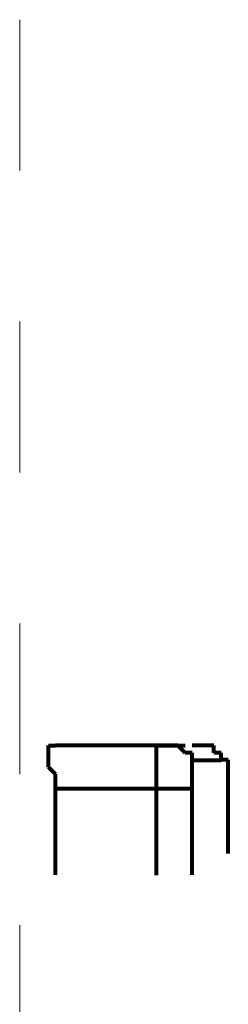
# Model space of a CAD drawing. Units: millimetres. Extents: x 0 to 250, y -250 to 0.
# Drawn here: x 61 to 61, y -121 to -117 of the extents above; entities that cross this region are included whole.
import ezdxf

# ---------------------------------------------------------------- set-up
doc = ezdxf.new("R2010")
doc.units = ezdxf.units.MM
doc.header["$MEASUREMENT"] = 0
doc.layers.add('Layer 1', color=7, linetype='Continuous', lineweight=0)

msp = doc.modelspace()

# ---------------------------------------------------------------- linework, layer by layer
at = {"layer": 'Layer 1', "color": 0, "lineweight": 15}
for p, q in [((60.5166, -118.0182), (60.5166, -117.3985)), ((60.5166, -119.2577), (60.5166, -118.638)), ((60.5166, -120.4971), (60.5166, -119.8774)), ((60.5166, -121.7365), (60.5166, -121.1168))]:
    msp.add_line(p, q, dxfattribs=at)
at = {"layer": 'Layer 1', "color": 0, "lineweight": 80}
for p, q in [((60.6346, -120.4677), (60.6346, -120.3792)), ((60.6346, -120.3792), (60.6641, -120.3792)), ((61.0773, -120.3794), (60.6641, -120.3794)), ((61.1068, -120.3792), (61.0773, -120.3792)), ((61.0773, -120.3794), (61.1953, -120.3794)), ((61.1658, -120.3794), (61.0773, -120.3794)), ((61.0773, -120.5564), (61.0773, -120.3794)), ((61.1953, -120.4089), (61.1658, -120.3794)), ((61.3134, -120.3792), (61.2248, -120.3792)), ((61.3134, -120.4087), (61.3134, -120.3792)), ((61.2248, -120.4089), (61.1953, -120.4089)), ((61.2248, -120.4384), (61.2248, -120.4089)), ((61.2248, -120.4384), (61.3429, -120.4384)), ((61.2248, -120.5565), (61.2248, -120.4385)), ((61.3429, -120.4087), (61.3134, -120.4087)), ((61.3429, -120.4382), (61.3429, -120.4087)), ((61.3724, -120.4382), (61.3429, -120.4382)), ((61.3724, -120.8218), (61.3724, -120.4382)), ((60.6641, -120.4972), (60.6346, -120.4677)), ((60.6641, -120.5562), (60.6641, -120.4972)), ((60.6641, -120.9103), (60.6641, -120.5562)), ((61.0773, -120.5565), (60.6641, -120.5565)), ((61.2248, -120.5564), (61.0773, -120.5564)), ((61.0773, -120.9106), (61.0773, -120.5565)), ((61.2248, -120.9103), (61.2248, -120.5562))]:
    msp.add_line(p, q, dxfattribs=at)

doc.saveas('drawing.dxf')
